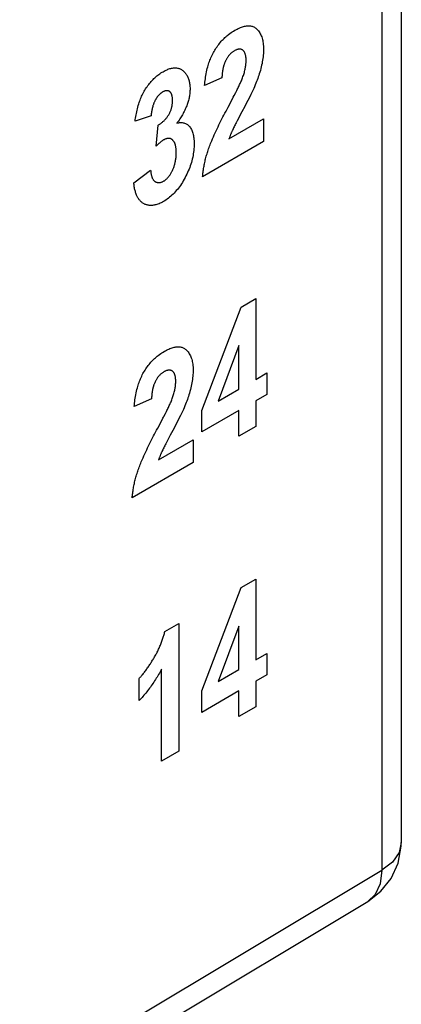
# Model space of a CAD drawing. Units: inches. Extents: x 0.7 to 21.3, y 0.5 to 16.
# Drawn here: x 16.8 to 17, y 9.2 to 9.8 of the extents above; entities that cross this region are included whole.
import ezdxf

# ---------------------------------------------------------------- set-up
doc = ezdxf.new("R2010")
doc.units = ezdxf.units.IN
doc.header["$LTSCALE"] = 1.21
doc.header["$MEASUREMENT"] = 0
doc.layers.get('0').update_dxf_attribs({"linetype": 'CONTINUOUS'})
doc.layers.add('ARTWORK---PN_206464', color=7, linetype='CONTINUOUS')

msp = doc.modelspace()

# ---------------------------------------------------------------- linework, layer by layer
at = {"color": 7, "linetype": 'CONTINUOUS'}
for p, q in [((17.013, 12.37789), (17.013, 9.28996)), ((17.00183, 12.36203), (17.00183, 9.2741)), ((16.92124, 9.59693), (16.92961, 9.60177)), ((16.92961, 9.60177), (16.92961, 9.55546)), ((16.89875, 9.5376), (16.92124, 9.59693)), ((16.91999, 9.57485), (16.90807, 9.54303)), ((16.91999, 9.54991), (16.91999, 9.57485)), ((16.92961, 9.55546), (16.93604, 9.55918)), ((16.93604, 9.55918), (16.93604, 9.54687)), ((16.90807, 9.54303), (16.91999, 9.54991)), ((16.93604, 9.54687), (16.92961, 9.54316)), ((16.92961, 9.54316), (16.92961, 9.52845)), ((16.89875, 9.52534), (16.89875, 9.5376)), ((16.91999, 9.5376), (16.89875, 9.52534)), ((16.91999, 9.5229), (16.91999, 9.5376)), ((16.92961, 9.52845), (16.91999, 9.5229)), ((16.92124, 9.4362), (16.92961, 9.44103)), ((16.92961, 9.44103), (16.92961, 9.39474)), ((16.89875, 9.37687), (16.92124, 9.4362)), ((16.91999, 9.41412), (16.90807, 9.3823)), ((16.91999, 9.38918), (16.91999, 9.41412)), ((16.92961, 9.39474), (16.93604, 9.39845)), ((16.93604, 9.39845), (16.93604, 9.38614)), ((16.90807, 9.3823), (16.91999, 9.38918)), ((16.93604, 9.38614), (16.92961, 9.38242)), ((16.92961, 9.38242), (16.92961, 9.36773)), ((16.89875, 9.36461), (16.89875, 9.37687)), ((16.91999, 9.37687), (16.89875, 9.36461)), ((16.91999, 9.36217), (16.91999, 9.37687)), ((16.92961, 9.36773), (16.91999, 9.36217)), ((16.71986, 9.1052), (17.00183, 9.2741)), ((16.71171, 9.08718), (16.99386, 9.25619))]:
    msp.add_line(p, q, dxfattribs=at)
for points in [[(17.013, 9.28996), (17.01175, 9.28427), (17.00794, 9.27881), (17.00183, 9.2741)], [(17.00724, 9.26946), (17.01121, 9.27822), (17.01294, 9.28784), (17.013, 9.28997)], [(17.00183, 9.2741), (17.00091, 9.26634), (16.99813, 9.2602), (16.99386, 9.25619)], [(16.99386, 9.25619), (17.00137, 9.26202), (17.00724, 9.26946)]]:
    msp.add_lwpolyline(points, dxfattribs=at)
at = {"layer": 'ARTWORK---PN_206464', "color": 7, "linetype": 'CONTINUOUS'}
for p, q in [((16.91028, 9.7283), (16.90039, 9.72399)), ((16.91823, 9.71998), (16.9188, 9.72109)), ((16.92172, 9.70879), (16.91904, 9.70372)), ((16.86975, 9.70666), (16.86056, 9.70354)), ((16.91433, 9.69337), (16.9341, 9.70478)), ((16.91904, 9.70372), (16.91843, 9.70256)), ((16.9341, 9.70478), (16.9341, 9.69178)), ((16.8726, 9.68921), (16.87368, 9.70125)), ((16.9341, 9.69178), (16.89923, 9.67165)), ((16.85982, 9.66823), (16.86945, 9.67543)), ((16.86997, 9.54431), (16.86008, 9.54)), ((16.87792, 9.53598), (16.87849, 9.53709)), ((16.88069, 9.52342), (16.87873, 9.51972)), ((16.87402, 9.50937), (16.89379, 9.52078)), ((16.87873, 9.51972), (16.87812, 9.51855)), ((16.89379, 9.52078), (16.89379, 9.50777)), ((16.89379, 9.50777), (16.85892, 9.48764)), ((16.8776, 9.411), (16.88563, 9.41564)), ((16.88563, 9.41564), (16.88563, 9.34234)), ((16.87571, 9.33661), (16.87571, 9.38938)), ((16.86284, 9.37134), (16.86284, 9.38404)), ((16.88563, 9.34234), (16.87571, 9.33661))]:
    msp.add_line(p, q, dxfattribs=at)
for points in [[(16.90039, 9.72399), (16.90047, 9.72493), (16.90056, 9.72588), (16.90067, 9.72684), (16.90079, 9.7278), (16.90093, 9.72877), (16.90108, 9.72974), (16.90126, 9.73072), (16.90146, 9.73171), (16.90168, 9.73271), (16.90192, 9.73371), (16.90219, 9.73471), (16.9024, 9.73545), (16.90263, 9.73619), (16.90287, 9.73693), (16.90313, 9.73767), (16.9034, 9.73842), (16.90369, 9.73915), (16.90399, 9.73989), (16.90431, 9.74062), (16.90465, 9.74135), (16.90501, 9.74207), (16.90538, 9.74279), (16.90577, 9.7435), (16.90617, 9.74419), (16.90659, 9.74487), (16.90703, 9.74555), (16.90748, 9.74621), (16.90795, 9.74686), (16.90843, 9.74749), (16.90892, 9.74811), (16.90942, 9.74872), (16.90993, 9.7493), (16.91044, 9.74987), (16.91097, 9.75042), (16.91149, 9.75093), (16.91201, 9.75143), (16.91253, 9.7519), (16.91306, 9.75236), (16.91359, 9.7528), (16.91413, 9.75322), (16.91483, 9.75375), (16.91553, 9.75425), (16.91624, 9.75472), (16.91695, 9.75517), (16.91766, 9.75559), (16.9183, 9.75595), (16.91894, 9.75629), (16.91958, 9.75661), (16.92022, 9.7569), (16.92085, 9.75717), (16.92148, 9.75741), (16.92205, 9.75761), (16.92261, 9.75778), (16.92317, 9.75793), (16.92373, 9.75805), (16.92427, 9.75813), (16.92481, 9.75819), (16.92531, 9.75821), (16.92579, 9.7582), (16.92627, 9.75816), (16.92674, 9.7581), (16.92719, 9.758), (16.92763, 9.75788), (16.92806, 9.75773), (16.92847, 9.75755), (16.92887, 9.75735), (16.92925, 9.75711), (16.92961, 9.75685), (16.92996, 9.75656)], [(16.92996, 9.75656), (16.93039, 9.75615), (16.9308, 9.7557), (16.9312, 9.75523), (16.93157, 9.75473), (16.93192, 9.75419), (16.93224, 9.75363), (16.93254, 9.75305), (16.93282, 9.75243), (16.93306, 9.75179), (16.93328, 9.75111), (16.93348, 9.75041), (16.93364, 9.74968), (16.93378, 9.74893), (16.93389, 9.74816), (16.93398, 9.74737), (16.93404, 9.74657), (16.93408, 9.74575), (16.9341, 9.74491), (16.93409, 9.74402), (16.93406, 9.74312), (16.93401, 9.74221), (16.93393, 9.74128), (16.93383, 9.74035), (16.93372, 9.73942), (16.93358, 9.73848), (16.93342, 9.73753), (16.93324, 9.73658), (16.93304, 9.73562), (16.93282, 9.73463), (16.93257, 9.73363), (16.9323, 9.73263), (16.93201, 9.73163), (16.9317, 9.73062), (16.93141, 9.72975), (16.93112, 9.72887), (16.93081, 9.72799), (16.93048, 9.72708), (16.93014, 9.72617), (16.92978, 9.72527), (16.92937, 9.72426), (16.92894, 9.72326), (16.9285, 9.72225), (16.92796, 9.72107), (16.92741, 9.7199), (16.92685, 9.71873), (16.926, 9.717), (16.92513, 9.71528), (16.92425, 9.71357), (16.92335, 9.71186), (16.92172, 9.70879)], [(16.92189, 9.72785), (16.92212, 9.72845), (16.92234, 9.72906), (16.92255, 9.72966), (16.92275, 9.73026), (16.92294, 9.73087), (16.92312, 9.73147), (16.92328, 9.73207), (16.92343, 9.73267), (16.92357, 9.73326), (16.92368, 9.73381), (16.92378, 9.73436), (16.92387, 9.7349), (16.92394, 9.73544), (16.92401, 9.73597), (16.92405, 9.7365), (16.92409, 9.73702), (16.92412, 9.73754), (16.92413, 9.73805), (16.92413, 9.73848), (16.92412, 9.7389), (16.92411, 9.73931), (16.92408, 9.73972), (16.92404, 9.74012), (16.92399, 9.74051), (16.92393, 9.7409), (16.92386, 9.74127), (16.92377, 9.74163), (16.92367, 9.74198), (16.92357, 9.74226), (16.92347, 9.74252), (16.92336, 9.74278), (16.92324, 9.74302), (16.9231, 9.74325), (16.92296, 9.74347), (16.9228, 9.74368), (16.92264, 9.74387), (16.92246, 9.74404), (16.92227, 9.7442), (16.92207, 9.74434), (16.92186, 9.74446), (16.92164, 9.74457), (16.92141, 9.74465), (16.92117, 9.74472), (16.92092, 9.74477), (16.92066, 9.7448), (16.9204, 9.7448), (16.92013, 9.74479), (16.91988, 9.74477), (16.91962, 9.74473), (16.91936, 9.74467), (16.9191, 9.74459), (16.91883, 9.74451), (16.91855, 9.7444), (16.91826, 9.74428), (16.91798, 9.74414), (16.91769, 9.74399), (16.9174, 9.74383), (16.91712, 9.74367), (16.91685, 9.74349), (16.91657, 9.74331), (16.9163, 9.74311), (16.91603, 9.74291), (16.91576, 9.74269), (16.9155, 9.74246), (16.91523, 9.74222), (16.91498, 9.74197), (16.91472, 9.74171), (16.91448, 9.74143), (16.91425, 9.74116), (16.91402, 9.74088), (16.91381, 9.74059), (16.91359, 9.74029), (16.91339, 9.73998), (16.91319, 9.73967), (16.913, 9.73935), (16.91282, 9.73903), (16.91264, 9.7387), (16.91248, 9.73837), (16.91232, 9.73804), (16.91212, 9.73761), (16.91194, 9.73718), (16.91177, 9.73675)], [(16.91177, 9.73675), (16.91167, 9.73649), (16.91158, 9.73623), (16.91149, 9.73597), (16.91141, 9.7357), (16.91133, 9.73544), (16.91125, 9.73518), (16.91118, 9.73492), (16.91111, 9.73465), (16.91104, 9.73439), (16.91098, 9.73413), (16.91092, 9.73387), (16.91087, 9.73361), (16.91082, 9.73335), (16.91077, 9.73309), (16.91072, 9.73283), (16.91068, 9.73257), (16.91064, 9.73231), (16.9106, 9.73205), (16.91056, 9.73179), (16.91053, 9.73154), (16.9105, 9.73128), (16.91047, 9.73103), (16.91045, 9.73077), (16.91042, 9.73052), (16.9104, 9.73027), (16.91038, 9.73002), (16.91036, 9.72977), (16.91034, 9.72952), (16.91033, 9.72927), (16.91031, 9.72903), (16.9103, 9.72879), (16.91029, 9.72854), (16.91028, 9.7283)], [(16.86056, 9.70354), (16.86068, 9.70441), (16.86081, 9.70529), (16.86095, 9.70618), (16.86111, 9.70707), (16.86128, 9.70796), (16.86146, 9.70886), (16.86167, 9.70976), (16.86189, 9.71066), (16.86212, 9.71157), (16.86238, 9.71249), (16.86266, 9.7134), (16.8629, 9.71413), (16.86316, 9.71486), (16.86342, 9.7156), (16.86371, 9.71633), (16.864, 9.71705), (16.86432, 9.71778), (16.86465, 9.7185), (16.86499, 9.71921), (16.86536, 9.71992), (16.86574, 9.72062), (16.86613, 9.72131), (16.86654, 9.72198), (16.86697, 9.72264), (16.86741, 9.72329), (16.86786, 9.72393), (16.86833, 9.72455), (16.86881, 9.72516), (16.8693, 9.72575), (16.8698, 9.72632), (16.8703, 9.72688), (16.87082, 9.72742), (16.87136, 9.72795), (16.8719, 9.72845), (16.87246, 9.72894), (16.87301, 9.72941), (16.87357, 9.72985), (16.87417, 9.7303), (16.87477, 9.73073), (16.87538, 9.73114), (16.87599, 9.73152), (16.87659, 9.73188), (16.87716, 9.7322), (16.87772, 9.73249), (16.87828, 9.73277), (16.87884, 9.73302), (16.8794, 9.73325), (16.87995, 9.73346), (16.88047, 9.73362), (16.88097, 9.73377), (16.88148, 9.73389), (16.88197, 9.73399), (16.88247, 9.73405), (16.88295, 9.7341), (16.88342, 9.73411), (16.88388, 9.73409), (16.88433, 9.73405), (16.88477, 9.73398), (16.8852, 9.73389), (16.88561, 9.73377), (16.88602, 9.73363), (16.88641, 9.73346), (16.88679, 9.73327), (16.88716, 9.73306), (16.88751, 9.73282), (16.88785, 9.73256)], [(16.88785, 9.73256), (16.8882, 9.73226), (16.88854, 9.73194), (16.88887, 9.7316), (16.88918, 9.73125), (16.88949, 9.73087), (16.88978, 9.73048), (16.89005, 9.73007), (16.89031, 9.72964), (16.89055, 9.72919), (16.89077, 9.72872), (16.89098, 9.72823), (16.89116, 9.72775), (16.89132, 9.72724), (16.89147, 9.72672), (16.8916, 9.72619), (16.89171, 9.72564), (16.8918, 9.72508), (16.89188, 9.7245), (16.89194, 9.72391), (16.89198, 9.72331), (16.89201, 9.7227), (16.89202, 9.72208), (16.89201, 9.7215), (16.89199, 9.72092), (16.89196, 9.72032), (16.89191, 9.71973), (16.89184, 9.71912), (16.89176, 9.71851), (16.89166, 9.71789), (16.89155, 9.71727), (16.89143, 9.71666), (16.89129, 9.71606), (16.89113, 9.71545), (16.89097, 9.71484), (16.89078, 9.71423), (16.89059, 9.71361), (16.89037, 9.713), (16.89014, 9.71238), (16.88989, 9.71173), (16.88961, 9.71108), (16.88932, 9.71043), (16.88902, 9.70978), (16.8887, 9.70913), (16.88837, 9.70849), (16.88802, 9.70786), (16.88767, 9.70722), (16.8873, 9.7066), (16.88693, 9.70598), (16.88654, 9.70536), (16.88615, 9.70476), (16.88575, 9.70416), (16.88534, 9.70357), (16.88493, 9.70299), (16.88451, 9.70242)], [(16.9188, 9.72109), (16.91908, 9.72165), (16.91936, 9.72221), (16.91963, 9.72277), (16.91991, 9.72333), (16.92017, 9.72389), (16.92044, 9.72445), (16.92069, 9.72502), (16.92095, 9.72558), (16.92119, 9.72615), (16.92143, 9.72671), (16.92166, 9.72728), (16.92189, 9.72785)], [(16.87629, 9.7202), (16.87609, 9.72008), (16.87589, 9.71994), (16.87568, 9.71981), (16.87548, 9.71966), (16.87528, 9.7195), (16.87509, 9.71934), (16.87489, 9.71917), (16.8747, 9.719), (16.8745, 9.71882), (16.87431, 9.71863), (16.87413, 9.71843), (16.87394, 9.71823), (16.87377, 9.71802), (16.87359, 9.71781), (16.87342, 9.71759), (16.87326, 9.71737), (16.87309, 9.71715), (16.87294, 9.71692), (16.87278, 9.71668), (16.87263, 9.71644), (16.87248, 9.7162), (16.87234, 9.71596), (16.8722, 9.71571), (16.87207, 9.71547), (16.87194, 9.71522), (16.87179, 9.71491), (16.87164, 9.71461), (16.8715, 9.7143), (16.87137, 9.71399), (16.87125, 9.71368), (16.87113, 9.71337), (16.87102, 9.71306), (16.87091, 9.71275), (16.87081, 9.71244), (16.87071, 9.71213), (16.87062, 9.71181), (16.87053, 9.7115), (16.87045, 9.71119), (16.87037, 9.71088), (16.8703, 9.71057), (16.87024, 9.71026), (16.87017, 9.70995), (16.87012, 9.70964), (16.87006, 9.70933), (16.87001, 9.70903), (16.86997, 9.70872), (16.86993, 9.70842), (16.86989, 9.70812), (16.86985, 9.70782), (16.86982, 9.70753), (16.8698, 9.70723), (16.86977, 9.70694), (16.86975, 9.70666)], [(16.87368, 9.70125), (16.874, 9.70143), (16.87431, 9.70162), (16.87463, 9.70181), (16.87495, 9.70202), (16.87527, 9.70224), (16.87559, 9.70247), (16.8759, 9.70271), (16.87621, 9.70296), (16.87653, 9.70323), (16.87683, 9.7035), (16.87714, 9.70379), (16.87741, 9.70405), (16.87767, 9.70433), (16.87793, 9.70461), (16.87818, 9.7049), (16.87843, 9.7052), (16.87868, 9.70551), (16.87892, 9.70583), (16.87915, 9.70615), (16.87937, 9.70648), (16.87959, 9.70682), (16.8798, 9.70716), (16.87999, 9.70751), (16.88018, 9.70786), (16.88036, 9.70821), (16.88053, 9.70857), (16.88069, 9.70893), (16.88084, 9.7093), (16.88099, 9.70966), (16.88112, 9.71003), (16.88124, 9.71039), (16.88135, 9.71075), (16.88145, 9.71112), (16.88155, 9.71148), (16.88163, 9.71183), (16.8817, 9.71219), (16.88177, 9.71254), (16.88182, 9.71289), (16.88187, 9.71324), (16.88192, 9.71369), (16.88196, 9.71414), (16.88199, 9.71458), (16.882, 9.71502), (16.88201, 9.71545), (16.882, 9.7158), (16.88199, 9.71615), (16.88197, 9.7165), (16.88194, 9.71684), (16.88191, 9.71717), (16.88186, 9.71747), (16.88181, 9.71776), (16.88175, 9.71804), (16.88168, 9.71831), (16.88161, 9.71858), (16.88153, 9.71881), (16.88144, 9.71903), (16.88134, 9.71925), (16.88123, 9.71945), (16.88112, 9.71964), (16.88099, 9.71983), (16.88086, 9.72), (16.88072, 9.72016), (16.88057, 9.7203), (16.88041, 9.72044), (16.88023, 9.72056), (16.88005, 9.72067), (16.87986, 9.72076), (16.87967, 9.72084), (16.87946, 9.7209), (16.87925, 9.72094), (16.87903, 9.72097), (16.87881, 9.72098), (16.87857, 9.72098), (16.87836, 9.72096), (16.87814, 9.72093), (16.87792, 9.72088), (16.87769, 9.72082), (16.87746, 9.72075), (16.87723, 9.72066), (16.877, 9.72056), (16.87676, 9.72045), (16.87653, 9.72033), (16.87629, 9.7202)], [(16.91678, 9.7172), (16.91736, 9.71831), (16.91823, 9.71998)], [(16.91381, 9.71153), (16.91456, 9.71295), (16.91678, 9.7172)], [(16.90266, 9.68764), (16.90293, 9.68841), (16.90321, 9.68918), (16.90351, 9.68994), (16.90381, 9.69071), (16.90412, 9.69148), (16.90443, 9.69225), (16.90492, 9.6934), (16.90541, 9.69455), (16.90592, 9.69569), (16.90644, 9.69684), (16.90697, 9.69798), (16.9075, 9.69912), (16.90805, 9.70026), (16.9086, 9.7014), (16.90916, 9.70253), (16.90972, 9.70366), (16.9103, 9.70479), (16.91087, 9.70592), (16.91145, 9.70704), (16.91204, 9.70817), (16.91263, 9.70929), (16.91322, 9.71041), (16.91381, 9.71153)], [(16.88451, 9.70242), (16.88504, 9.70255), (16.88555, 9.70264), (16.88607, 9.7027), (16.88657, 9.70274), (16.88706, 9.70274), (16.88754, 9.7027), (16.88801, 9.70264), (16.88846, 9.70254), (16.88892, 9.70241), (16.88936, 9.70224), (16.88978, 9.70204), (16.89018, 9.70181), (16.89057, 9.70154), (16.89093, 9.70125), (16.89128, 9.70093), (16.89161, 9.70058), (16.89195, 9.70018), (16.89226, 9.69974), (16.89255, 9.69928), (16.89282, 9.6988), (16.89307, 9.69828), (16.89329, 9.69775), (16.89349, 9.69719), (16.89366, 9.69661), (16.89383, 9.69596), (16.89397, 9.69529), (16.89409, 9.6946), (16.89418, 9.6939), (16.89426, 9.69312), (16.89431, 9.69233), (16.89434, 9.69152), (16.89435, 9.6907), (16.89434, 9.68973), (16.8943, 9.68875), (16.89424, 9.68775), (16.89415, 9.68675), (16.89403, 9.68572), (16.89389, 9.68476), (16.89372, 9.68378), (16.89353, 9.68279), (16.89331, 9.6818), (16.89306, 9.6808), (16.89279, 9.67984), (16.89249, 9.67886), (16.89217, 9.67789), (16.89182, 9.67692), (16.89145, 9.67595), (16.89104, 9.67498), (16.89061, 9.67401), (16.89016, 9.67305), (16.88968, 9.6721), (16.88919, 9.67115), (16.88868, 9.67024), (16.88816, 9.66934), (16.88762, 9.66845), (16.88706, 9.66758), (16.88648, 9.66672), (16.88592, 9.66593), (16.88535, 9.66516), (16.88476, 9.66441), (16.88415, 9.66368), (16.88353, 9.66297), (16.88291, 9.6623), (16.88228, 9.66166), (16.88164, 9.66104), (16.88099, 9.66045), (16.88033, 9.6599), (16.87965, 9.65935), (16.87897, 9.65884), (16.87828, 9.65836), (16.87758, 9.65792), (16.87689, 9.6575), (16.87623, 9.65713), (16.87557, 9.65679), (16.87491, 9.65648), (16.87426, 9.6562), (16.87361, 9.65595), (16.87299, 9.65574), (16.87238, 9.65557)], [(16.91843, 9.70256), (16.91812, 9.70197), (16.91782, 9.70139), (16.91753, 9.7008), (16.91724, 9.70021), (16.91695, 9.69962), (16.91666, 9.69903), (16.91626, 9.69816)], [(16.91626, 9.69816), (16.91613, 9.69788), (16.916, 9.6976), (16.91588, 9.69732), (16.91575, 9.69704), (16.91563, 9.69676), (16.91551, 9.69648), (16.91539, 9.6962), (16.91528, 9.69591), (16.91516, 9.69563), (16.91505, 9.69535), (16.91494, 9.69507), (16.91483, 9.69478), (16.91473, 9.6945), (16.91463, 9.69422), (16.91453, 9.69393), (16.91443, 9.69365), (16.91433, 9.69337)], [(16.88405, 9.68735), (16.88403, 9.68765), (16.88399, 9.68794), (16.88395, 9.6883), (16.8839, 9.68864), (16.88384, 9.68898), (16.88377, 9.68932), (16.8837, 9.68964), (16.88361, 9.68996), (16.88353, 9.69023), (16.88344, 9.6905), (16.88334, 9.69076), (16.88323, 9.69101), (16.88312, 9.69125), (16.88299, 9.69149), (16.88286, 9.69171), (16.88272, 9.69193), (16.88258, 9.69213), (16.88242, 9.69233), (16.88226, 9.69252), (16.88208, 9.69269), (16.88194, 9.69282), (16.88179, 9.69294), (16.88164, 9.69306), (16.88148, 9.69317), (16.88132, 9.69326), (16.88115, 9.69335), (16.88098, 9.69343), (16.8808, 9.6935), (16.88062, 9.69356), (16.88043, 9.69361), (16.88023, 9.69364), (16.88004, 9.69366), (16.87983, 9.69367), (16.87962, 9.69367), (16.87941, 9.69365), (16.8792, 9.69363), (16.87898, 9.69359), (16.87876, 9.69354), (16.87853, 9.69347), (16.8783, 9.6934), (16.87807, 9.69332), (16.87784, 9.69322), (16.87761, 9.69312), (16.87738, 9.69301), (16.87715, 9.69289), (16.87688, 9.69273), (16.8766, 9.69257), (16.87633, 9.69239), (16.87606, 9.6922), (16.87578, 9.69201), (16.87551, 9.69181), (16.87524, 9.6916), (16.87497, 9.69138), (16.87471, 9.69115), (16.87444, 9.69092), (16.87417, 9.69069), (16.87391, 9.69045), (16.87364, 9.6902), (16.87338, 9.68996), (16.87312, 9.68971), (16.87286, 9.68946), (16.8726, 9.68921)], [(16.86945, 9.67543), (16.86948, 9.67508), (16.86951, 9.67473), (16.86955, 9.67439), (16.8696, 9.67405), (16.86965, 9.67371), (16.8697, 9.67338), (16.86977, 9.67305), (16.86984, 9.67272), (16.86992, 9.6724), (16.87, 9.67209), (16.87009, 9.67179), (16.87019, 9.67149), (16.8703, 9.6712), (16.87042, 9.67092), (16.87054, 9.67066), (16.87068, 9.6704), (16.87083, 9.67015), (16.87098, 9.66992), (16.87115, 9.6697), (16.87132, 9.6695), (16.87151, 9.6693), (16.87171, 9.66913), (16.87192, 9.66897), (16.87211, 9.66884), (16.87231, 9.66873), (16.87251, 9.66863), (16.87272, 9.66855), (16.87295, 9.66847), (16.87317, 9.66841), (16.87341, 9.66837), (16.87364, 9.66833), (16.87389, 9.66831), (16.87414, 9.66831), (16.87439, 9.66832), (16.87465, 9.66834), (16.87491, 9.66838), (16.87518, 9.66843), (16.87544, 9.6685), (16.87571, 9.66858), (16.87598, 9.66868), (16.87626, 9.66879), (16.87653, 9.66892), (16.8768, 9.66907), (16.87707, 9.66922), (16.87734, 9.6694), (16.87761, 9.66958), (16.87787, 9.66978), (16.87814, 9.67), (16.8784, 9.67022), (16.87866, 9.67046), (16.87891, 9.67071), (16.87916, 9.67096), (16.8794, 9.67123), (16.87964, 9.67151), (16.87989, 9.67182), (16.88014, 9.67214), (16.88038, 9.67247), (16.88061, 9.6728), (16.88083, 9.67314), (16.88104, 9.67349), (16.88125, 9.67385), (16.88145, 9.6742), (16.88164, 9.67457), (16.88183, 9.67493), (16.882, 9.6753), (16.8822, 9.67573), (16.88238, 9.67617), (16.88256, 9.6766), (16.88272, 9.67704), (16.88288, 9.67748), (16.88302, 9.67791), (16.88315, 9.67835), (16.88328, 9.67879), (16.88339, 9.67922), (16.8835, 9.67965), (16.88359, 9.68008), (16.8837, 9.68061), (16.88379, 9.68114), (16.88387, 9.68167), (16.88393, 9.68219), (16.88399, 9.68271), (16.88404, 9.68328), (16.88408, 9.68384), (16.8841, 9.6844), (16.88412, 9.68495), (16.88412, 9.68549), (16.88412, 9.68597), (16.8841, 9.68643), (16.88408, 9.68689), (16.88405, 9.68735)], [(16.89923, 9.67165), (16.89928, 9.67231), (16.89934, 9.67297), (16.89941, 9.67364), (16.89949, 9.67432), (16.89958, 9.675), (16.89968, 9.67568), (16.89979, 9.67637), (16.8999, 9.67706), (16.90003, 9.67775), (16.90016, 9.67845), (16.9003, 9.67915), (16.90045, 9.67985), (16.90061, 9.68055), (16.90078, 9.68126), (16.90096, 9.68197), (16.90114, 9.68267), (16.90133, 9.68338), (16.90153, 9.68409), (16.90174, 9.6848), (16.90196, 9.68551), (16.90219, 9.68622), (16.90242, 9.68693), (16.90266, 9.68764)], [(16.87238, 9.65557), (16.87192, 9.65546), (16.87147, 9.65537), (16.87103, 9.65529), (16.87059, 9.65524), (16.87018, 9.65521), (16.86977, 9.65519), (16.86937, 9.6552), (16.86897, 9.65521), (16.86859, 9.65525), (16.86821, 9.6553), (16.86783, 9.65537), (16.86745, 9.65546), (16.86708, 9.65557), (16.86671, 9.6557), (16.86635, 9.65584), (16.86601, 9.65599), (16.86567, 9.65616), (16.86533, 9.65635), (16.865, 9.65656), (16.86468, 9.65678), (16.86436, 9.65702), (16.86406, 9.65728), (16.86377, 9.65755), (16.86349, 9.65784), (16.86321, 9.65814), (16.86295, 9.65846), (16.86269, 9.6588), (16.86245, 9.65916), (16.86222, 9.65953), (16.862, 9.65991), (16.86179, 9.6603), (16.86159, 9.66071), (16.86138, 9.66118), (16.86119, 9.66165), (16.86101, 9.66215), (16.86085, 9.66265), (16.8607, 9.66317), (16.86055, 9.66369), (16.86043, 9.66423), (16.86031, 9.66478), (16.8602, 9.66533), (16.8601, 9.6659), (16.86002, 9.66647), (16.85994, 9.66705), (16.85988, 9.66764), (16.85982, 9.66823)], [(16.86008, 9.54), (16.86016, 9.54094), (16.86025, 9.54188), (16.86036, 9.54284), (16.86048, 9.5438), (16.86062, 9.54477), (16.86077, 9.54574), (16.86095, 9.54672), (16.86115, 9.54771), (16.86137, 9.5487), (16.86161, 9.5497), (16.86188, 9.55071), (16.86209, 9.55145), (16.86232, 9.55219), (16.86256, 9.55293), (16.86282, 9.55367), (16.86309, 9.55441), (16.86338, 9.55515), (16.86368, 9.55589), (16.864, 9.55662), (16.86434, 9.55734), (16.8647, 9.55807), (16.86507, 9.55878), (16.86546, 9.55949), (16.86586, 9.56018), (16.86628, 9.56087), (16.86672, 9.56154), (16.86717, 9.5622), (16.86764, 9.56285), (16.86812, 9.56349), (16.86861, 9.56411), (16.86911, 9.56471), (16.86962, 9.5653), (16.87013, 9.56587), (16.87066, 9.56642), (16.87118, 9.56693), (16.8717, 9.56743), (16.87222, 9.5679), (16.87275, 9.56836), (16.87328, 9.5688), (16.87382, 9.56923), (16.87452, 9.56975), (16.87522, 9.57025), (16.87593, 9.57072), (16.87664, 9.57117), (16.87735, 9.57159), (16.87799, 9.57195), (16.87863, 9.57229), (16.87927, 9.57261), (16.87991, 9.5729), (16.88054, 9.57317), (16.88117, 9.57342), (16.88174, 9.57361), (16.88231, 9.57378), (16.88286, 9.57393), (16.88342, 9.57404), (16.88396, 9.57413), (16.8845, 9.57419), (16.885, 9.57421), (16.88548, 9.5742), (16.88596, 9.57416), (16.88643, 9.5741), (16.88688, 9.574), (16.88732, 9.57388), (16.88775, 9.57373), (16.88816, 9.57355), (16.88856, 9.57335), (16.88894, 9.57311), (16.8893, 9.57285), (16.88965, 9.57257)], [(16.88965, 9.57257), (16.89008, 9.57215), (16.89049, 9.57171), (16.89089, 9.57123), (16.89126, 9.57073), (16.89161, 9.5702), (16.89193, 9.56963), (16.89223, 9.56905), (16.89251, 9.56843), (16.89275, 9.56778), (16.89297, 9.56711), (16.89317, 9.56641), (16.89333, 9.56568), (16.89347, 9.56493), (16.89358, 9.56416), (16.89367, 9.56337), (16.89373, 9.56257), (16.89377, 9.56175), (16.89379, 9.56092), (16.89378, 9.56003), (16.89375, 9.55912), (16.8937, 9.55821), (16.89362, 9.55728), (16.89352, 9.55635), (16.89341, 9.55541), (16.89327, 9.55448), (16.89311, 9.55353), (16.89293, 9.55257), (16.89273, 9.55161), (16.89251, 9.55062), (16.89226, 9.54963), (16.89199, 9.54863), (16.8917, 9.54762), (16.89139, 9.54662), (16.89111, 9.54574), (16.89081, 9.54487), (16.8905, 9.54399), (16.89017, 9.54308), (16.88983, 9.54218), (16.88947, 9.54127), (16.88906, 9.54026), (16.88863, 9.53925), (16.88819, 9.53825), (16.88765, 9.53707), (16.8871, 9.5359), (16.88654, 9.53472), (16.88569, 9.533), (16.88482, 9.53128), (16.88394, 9.52956), (16.88304, 9.52785), (16.88214, 9.52615)], [(16.88158, 9.54384), (16.88181, 9.54445), (16.88203, 9.54505), (16.88224, 9.54565), (16.88244, 9.54626), (16.88263, 9.54686), (16.88281, 9.54747), (16.88297, 9.54807), (16.88312, 9.54866), (16.88326, 9.54926), (16.88337, 9.54981), (16.88347, 9.55036), (16.88356, 9.5509), (16.88363, 9.55144), (16.8837, 9.55197), (16.88374, 9.5525), (16.88378, 9.55302), (16.88381, 9.55354), (16.88382, 9.55405), (16.88382, 9.55448), (16.88381, 9.5549), (16.8838, 9.55532), (16.88377, 9.55572), (16.88373, 9.55612), (16.88368, 9.55651), (16.88362, 9.5569), (16.88354, 9.55727), (16.88346, 9.55763), (16.88336, 9.55798), (16.88326, 9.55826), (16.88316, 9.55852), (16.88305, 9.55878), (16.88293, 9.55902), (16.88279, 9.55925), (16.88265, 9.55947), (16.8825, 9.55968), (16.88233, 9.55987), (16.88215, 9.56005), (16.88196, 9.5602), (16.88176, 9.56034), (16.88155, 9.56046), (16.88133, 9.56057), (16.8811, 9.56065), (16.88086, 9.56072), (16.88061, 9.56077), (16.88035, 9.56079), (16.88009, 9.5608), (16.87982, 9.56079), (16.87957, 9.56076), (16.87931, 9.56072), (16.87905, 9.56066), (16.87879, 9.56059), (16.87852, 9.5605), (16.87824, 9.56039), (16.87795, 9.56027), (16.87767, 9.56014), (16.87738, 9.55999), (16.87709, 9.55982), (16.87681, 9.55966), (16.87654, 9.55949), (16.87626, 9.5593), (16.87599, 9.55911), (16.87572, 9.5589), (16.87545, 9.55868), (16.87519, 9.55845), (16.87492, 9.55821), (16.87467, 9.55796), (16.87441, 9.5577), (16.87417, 9.55742), (16.87391, 9.55712), (16.87367, 9.55681), (16.87343, 9.55649), (16.8732, 9.55616), (16.87298, 9.55582), (16.87277, 9.55547), (16.87256, 9.55512), (16.87237, 9.55476), (16.87218, 9.5544), (16.87201, 9.55404), (16.87181, 9.55361), (16.87163, 9.55318), (16.87146, 9.55275)], [(16.87146, 9.55275), (16.87136, 9.55249), (16.87127, 9.55223), (16.87118, 9.55197), (16.8711, 9.5517), (16.87102, 9.55144), (16.87094, 9.55118), (16.87087, 9.55092), (16.8708, 9.55065), (16.87073, 9.55039), (16.87067, 9.55013), (16.87061, 9.54987), (16.87056, 9.54961), (16.87051, 9.54935), (16.87046, 9.54909), (16.87041, 9.54883), (16.87037, 9.54857), (16.87033, 9.54831), (16.87029, 9.54805), (16.87025, 9.54779), (16.87022, 9.54754), (16.87019, 9.54728), (16.87016, 9.54703), (16.87014, 9.54677), (16.87011, 9.54652), (16.87009, 9.54627), (16.87007, 9.54602), (16.87005, 9.54577), (16.87003, 9.54552), (16.87002, 9.54528), (16.87, 9.54503), (16.86999, 9.54479), (16.86997, 9.54431)], [(16.87849, 9.53709), (16.87877, 9.53765), (16.87905, 9.53821), (16.87933, 9.53876), (16.8796, 9.53933), (16.87986, 9.53989), (16.88013, 9.54045), (16.88038, 9.54101), (16.88064, 9.54158), (16.88088, 9.54214), (16.88112, 9.54271), (16.88135, 9.54327), (16.88158, 9.54384)], [(16.8735, 9.52753), (16.87425, 9.52895), (16.87647, 9.5332)], [(16.87647, 9.5332), (16.87676, 9.53375), (16.87705, 9.53431), (16.87792, 9.53598)], [(16.86235, 9.50364), (16.86262, 9.50441), (16.8629, 9.50518), (16.8632, 9.50594), (16.8635, 9.50671), (16.86381, 9.50748), (16.86412, 9.50824), (16.86461, 9.5094), (16.8651, 9.51055), (16.86561, 9.51169), (16.86613, 9.51284), (16.86666, 9.51398), (16.86719, 9.51512), (16.86774, 9.51626), (16.86829, 9.51739), (16.86885, 9.51853), (16.86942, 9.51966), (16.86999, 9.52079), (16.87056, 9.52192), (16.87115, 9.52305), (16.87173, 9.52417), (16.87232, 9.52529), (16.87291, 9.52641), (16.8735, 9.52753)], [(16.88214, 9.52615), (16.88141, 9.52478), (16.88069, 9.52342)], [(16.87812, 9.51855), (16.87781, 9.51797), (16.87751, 9.51738), (16.87722, 9.51679), (16.87693, 9.51621), (16.87664, 9.51562), (16.87635, 9.51502), (16.87595, 9.51415)], [(16.87595, 9.51415), (16.87582, 9.51388), (16.87569, 9.5136), (16.87556, 9.51332), (16.87544, 9.51304), (16.87532, 9.51276), (16.8752, 9.51247), (16.87508, 9.51219), (16.87497, 9.51191), (16.87485, 9.51163), (16.87474, 9.51135), (16.87463, 9.51107), (16.87452, 9.51078), (16.87442, 9.5105), (16.87432, 9.51022), (16.87422, 9.50994), (16.87412, 9.50965), (16.87402, 9.50937)], [(16.85892, 9.48764), (16.85897, 9.4883), (16.85903, 9.48897), (16.8591, 9.48964), (16.85918, 9.49031), (16.85927, 9.49099), (16.85937, 9.49168), (16.85948, 9.49236), (16.85959, 9.49306), (16.85972, 9.49375), (16.85985, 9.49445), (16.85999, 9.49515), (16.86014, 9.49585), (16.8603, 9.49655), (16.86047, 9.49726), (16.86065, 9.49796), (16.86083, 9.49867), (16.86102, 9.49938), (16.86122, 9.50009), (16.86143, 9.5008), (16.86165, 9.50151), (16.86188, 9.50222), (16.86211, 9.50293), (16.86235, 9.50364)], [(16.87143, 9.39594), (16.87174, 9.39647), (16.87205, 9.397), (16.87234, 9.39754), (16.87264, 9.39809), (16.87293, 9.39863), (16.87321, 9.39918), (16.87349, 9.39974), (16.87376, 9.4003), (16.87402, 9.40085), (16.87428, 9.40141), (16.87454, 9.40198), (16.87478, 9.40254), (16.87502, 9.40311), (16.87526, 9.40367), (16.87548, 9.40424), (16.8757, 9.40481), (16.87591, 9.40538), (16.87612, 9.40595), (16.87632, 9.40651), (16.87651, 9.40708), (16.87669, 9.40765), (16.87686, 9.40821), (16.87703, 9.40877), (16.87718, 9.40933), (16.87733, 9.40989), (16.87747, 9.41045), (16.8776, 9.411)], [(16.86284, 9.38404), (16.86315, 9.38437), (16.86345, 9.3847), (16.86376, 9.38503), (16.86405, 9.38537), (16.86435, 9.38571), (16.86464, 9.38606), (16.86494, 9.38641), (16.86529, 9.38685), (16.86565, 9.3873), (16.866, 9.38775), (16.86634, 9.3882), (16.86668, 9.38866), (16.86702, 9.38913), (16.86736, 9.38959), (16.86769, 9.39006), (16.86802, 9.39054), (16.86835, 9.39102), (16.86867, 9.3915), (16.86899, 9.39198), (16.8693, 9.39247), (16.86962, 9.39296), (16.86993, 9.39345), (16.87023, 9.39395), (16.87054, 9.39444), (16.87084, 9.39494), (16.87114, 9.39544), (16.87143, 9.39594)], [(16.87571, 9.38938), (16.8753, 9.38862), (16.87488, 9.38786), (16.87446, 9.38711), (16.87402, 9.38636), (16.87358, 9.38562), (16.87313, 9.38487), (16.87268, 9.38414), (16.87221, 9.3834), (16.87174, 9.38267), (16.87127, 9.38195), (16.87078, 9.38123), (16.87029, 9.38051), (16.8698, 9.37981), (16.86929, 9.37911), (16.86878, 9.37841), (16.86827, 9.37772), (16.86775, 9.37705), (16.86722, 9.37637), (16.86669, 9.37571), (16.86616, 9.37506), (16.86561, 9.37441), (16.86507, 9.37378), (16.86452, 9.37315), (16.86397, 9.37254), (16.86341, 9.37193), (16.86284, 9.37134)]]:
    msp.add_lwpolyline(points, dxfattribs=at)

doc.saveas('drawing.dxf')
